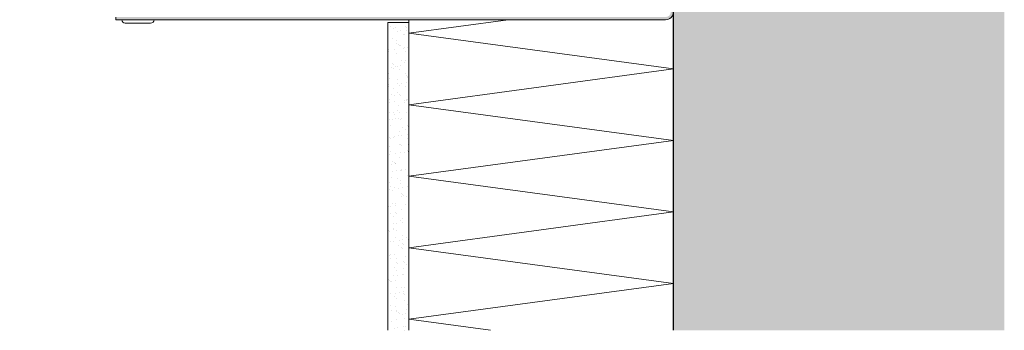
# Model space of a CAD drawing. Units: millimetres. Extents: x 2526 to 7193, y 1160 to 3818.
# Drawn here: x 4946 to 5318, y 3237 to 3354 of the extents above; entities that cross this region are included whole.
import ezdxf

# ---------------------------------------------------------------- set-up
doc = ezdxf.new("R2010")
doc.units = ezdxf.units.MM
doc.layers.add('70%', color=7, linetype='Continuous', transparency=0.7)
doc.layers.add('90%', color=7, linetype='Continuous', transparency=0.9)
for name, color, linetype, lineweight in [('Bemaßung', 250, 'Continuous', 13), ('Breite Volllinie', 7, 'Continuous', 30), ('Schmale Volllinie', 7, 'Continuous', 13), ('Schmale Volllinie_Grau', 252, 'Continuous', 13), ('Schraffur', 250, 'Continuous', 13)]:
    doc.layers.add(name, color=color, linetype=linetype, lineweight=lineweight)
doc.styles.get("Standard").update_dxf_attribs({"font": 'arial.ttf'})
doc.dimstyles.new('100%', dxfattribs={"dimtxt": 4, "dimasz": 3, "dimexe": 3, "dimexo": 3, "dimgap": 2, "dimtad": 1, "dimdec": 0, "dimzin": 0, "dimdsep": 46, "dimtxsty": 'Standard', "dimblk": 'OBLIQUE', "dimcen": 0.09, "dimdle": 3, "dimclrd": 256, "dimclre": 256, "dimclrt": 256, "dimadec": 0, "dimazin": 0, "dimtfac": 1, "dimtdec": 0, "dimtofl": 0, "dimtmove": 0, "dimatfit": 3, "dimfxl": 3, "dimfxlon": 1, "dimtolj": 1, "dimtzin": 0, "dimlwd": -1, "dimlwe": -1, "dimarcsym": 0})

# ---------------------------------------------------------------- blocks, each defined once
blk = doc.blocks.new('_Oblique')
at = {"color": 0, "linetype": 'ByBlock', "lineweight": -2}
blk.add_line((-0.5, -0.5), (0.5, 0.5), dxfattribs=at)
blk = doc.blocks.new('*D62')
at = {"layer": 'Bemaßung', "transparency": 16777216}
for p, q in [((4948.78, 3404.34), (4948.78, 3410.34)), ((5192.82, 3404.34), (5192.82, 3410.34)), ((4945.78, 3407.34), (5195.82, 3407.34))]:
    blk.add_line(p, q, dxfattribs=at)
at = {"layer": 'Defpoints', "color": 0, "transparency": 16777216}
for p in [(5192.82, 3407.34), (4948.78, 3362.26), (5192.82, 3335.69)]:
    blk.add_point(p, dxfattribs=at)
at = {"layer": 'Bemaßung', "transparency": 16777216, "xscale": 3, "yscale": 3, "zscale": 3, "rotation": 180}
blk.add_blockref('_Oblique', (4948.78, 3407.34), dxfattribs=at)
at = {"layer": 'Bemaßung', "transparency": 16777216, "xscale": 3, "yscale": 3, "zscale": 3}
blk.add_blockref('_Oblique', (5192.82, 3407.34), dxfattribs=at)
at = {"layer": 'Bemaßung', "transparency": 16777216, "insert": (5070.8, 3411.34), "char_height": 4, "attachment_point": 5}
blk.add_mtext('\\A1;X', dxfattribs=at)

msp = doc.modelspace()

# ---------------------------------------------------------------- hatches: boundary and pattern name
at = {"layer": '70%'}
h = msp.add_hatch(color=256, dxfattribs=at)
h.dxf.hatch_style = 1
edge = h.paths.add_edge_path()
edge.add_line((5192.82, 3357.26), (5192.82, 3404.26))
edge.add_line((5192.82, 3404.26), (5191.82, 3404.26))
edge.add_line((5191.82, 3404.26), (5191.82, 3357.26))
edge.add_arc((5189.82, 3357.26), 2, -90, 0, ccw=False)
edge.add_line((5189.82, 3355.26), (4982.14, 3355.26))
edge.add_line((4982.14, 3355.26), (4982.14, 3354.26))
edge.add_line((4982.14, 3354.26), (5189.82, 3354.26))
edge.add_arc((5189.82, 3357.26), 3, 270, 360)
at = {"layer": '90%'}
h = msp.add_hatch(color=256, dxfattribs=at)
h.dxf.hatch_style = 1
h.paths.add_polyline_path([(5192.82, 3237.02), (5317.82, 3237.02), (5317.82, 3706.56), (5192.82, 3706.56)])
at = {"layer": 'Schraffur'}
h = msp.add_hatch(dxfattribs=at)
h.set_pattern_fill('AR-SAND', color=256, scale=0.1)
h.set_pattern_definition([(37.5, (2284.69, 317.241), (-0.160003, 4.8941324), [0, -3.8608, 0, -4.318, 0, -4.1275]), (7.5, (2284.69, 317.241), (4.495233, 7.168251), [0, -2.0828, 0, -3.4798, 0, -1.3335]), (327.5, (2281.5656, 317.241), (7.9099237, 0.014372), [0, -1.27, 0, -4.572, 0, -5.969]), (317.5, (2281.5656, 317.241), (7.635565, 2.229293), [0, -0.635, 0, -2.9972, 0, -3.429])])
h.paths.add_polyline_path([(5092.82, 3353.26), (5084.82, 3353.26), (5084.82, 3237.02), (5092.82, 3237.02)])

# ---------------------------------------------------------------- linework, layer by layer
at = {"layer": 'Breite Volllinie'}
msp.add_line((5192.82, 3237.02), (5192.82, 3706.56), dxfattribs=at)
at = {"layer": 'Schmale Volllinie'}
msp.add_line((5092.82, 3354.26), (5092.82, 3237.02), dxfattribs=at)
at = {"layer": 'Schmale Volllinie_Grau'}
for p, q in [((4982.14, 3355.26), (4982.14, 3354.26)), ((4982.14, 3354.26), (5189.82, 3354.26)), ((4985.68, 3352.96), (4995.25, 3352.96)), ((5084.82, 3237.02), (5084.82, 3353.26)), ((5084.82, 3353.26), (5092.82, 3353.26)), ((5130.37, 3354.26), (5092.82, 3349.19)), ((5192.82, 3335.69), (5092.82, 3349.19)), ((5192.82, 3335.69), (5092.82, 3322.19)), ((5192.82, 3308.69), (5092.82, 3322.19)), ((5192.82, 3308.69), (5092.82, 3295.19)), ((5192.82, 3281.69), (5092.82, 3295.19)), ((5192.82, 3281.69), (5092.82, 3268.19)), ((5192.82, 3254.69), (5092.82, 3268.19)), ((5192.82, 3254.69), (5092.82, 3241.19)), ((5123.73, 3237.02), (5092.82, 3241.19))]:
    msp.add_line(p, q, dxfattribs=at)
for centre, radius, start, end in [((5189.82, 3357.26), 3, 270, 0), ((4985.68, 3354.26), 1.31, 180, 270), ((4995.25, 3354.26), 1.31, 270, 0)]:
    msp.add_arc(centre, radius, start, end, dxfattribs=at)

# ---------------------------------------------------------------- dimensions: what is measured, and where the dimension line sits
at = {"layer": 'Bemaßung'}
dim = msp.add_linear_dim(base=(5192.82, 3407.34), p1=(4948.78, 3362.26), p2=(5192.82, 3335.69), text='X', dimstyle='100%', dxfattribs=at)
dim.commit()
dim.dimension.update_dxf_attribs({"geometry": '*D62', "text_midpoint": (5070.8, 3411.34)})

doc.saveas('drawing.dxf')
